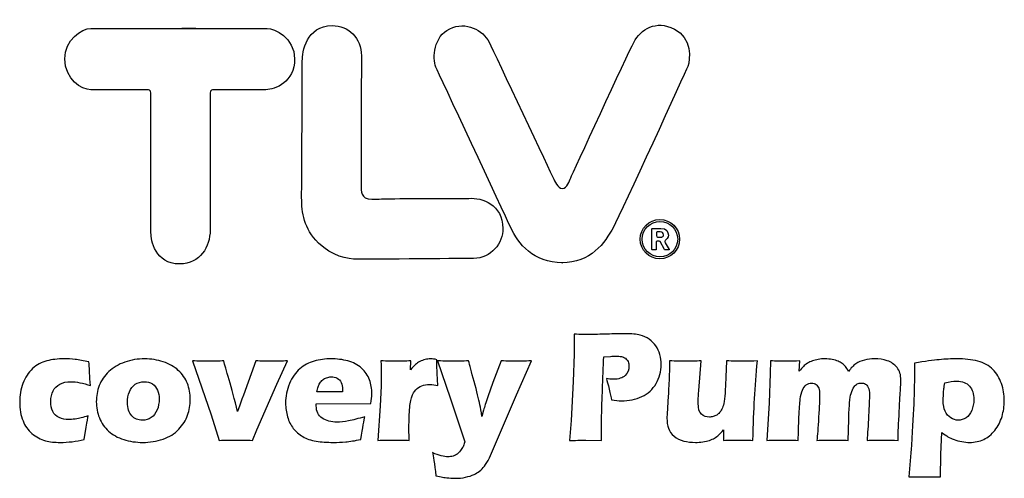
# Model space of a CAD drawing. Extents: x 112 to 4036, y 115 to 2799.
# Drawn here: x 1354 to 1474, y 1015 to 1071 of the extents above; entities that cross this region are included whole.
import ezdxf

# ---------------------------------------------------------------- set-up
doc = ezdxf.new("R2010")
doc.units = 0
doc.header["$LTSCALE"] = 28
doc.layers.get('0').update_dxf_attribs({"linetype": 'CONTINUOUS'})

msp = doc.modelspace()

# ---------------------------------------------------------------- linework, layer by layer
for radius in [2.39, 2.15]:
    msp.add_circle((1431.8, 1044.17), radius)
for points, knots in [([(1388.43, 1065.8), (1388.42, 1066.85), (1388.92, 1070.07), (1392.04, 1070.07), (1394.07, 1070.07), (1395.59, 1068.6), (1395.59, 1066.4), (1395.59, 1064.28), (1395.57, 1051.21), (1395.57, 1050.62), (1395.57, 1050.06), (1395.44, 1049.03), (1396.87, 1049.03), (1398.66, 1049.03), (1398.59, 1049.13), (1408.62, 1049.12)], [3, 3, 3, 3, 4, 4, 4, 5, 5, 5, 6, 6, 6, 7, 7, 7, 8, 8, 8, 8]), ([(1369.74, 1062.3), (1369.74, 1062.3), (1363.92, 1062.3), (1362.8, 1062.3), (1361.68, 1062.3), (1359.64, 1063.54), (1359.64, 1066.03), (1359.64, 1068.35), (1361.65, 1069.73), (1362.8, 1069.73), (1373.22, 1069.73), (1378.4, 1069.73), (1373.84, 1069.73)], [4, 4, 4, 4, 5, 5, 5, 6, 6, 6, 7, 7, 7, 8, 8, 8, 8]), ([(1384.16, 1069.73), (1385.06, 1069.73), (1387.49, 1068.63), (1387.49, 1066.03), (1387.49, 1063.23), (1385.13, 1062.3), (1384.01, 1062.3), (1382.9, 1062.3), (1377.58, 1062.3), (1377.58, 1062.3)], [9, 9, 9, 9, 10, 10, 10, 11, 11, 11, 12, 12, 12, 12]), ([(1390.41, 1043.7), (1388.59, 1045.48), (1388.35, 1047.37), (1388.35, 1049.22), (1388.35, 1051.07), (1388.44, 1064.76), (1388.43, 1065.8)], [1, 1, 1, 1, 2, 2, 2, 3, 3, 3, 3]), ([(1377.25, 1045.26), (1377.25, 1043.28), (1376.06, 1041.16), (1373.55, 1041.16), (1370.55, 1041.16), (1370.08, 1044.05), (1370.08, 1044.94), (1370.08, 1045.85), (1370.08, 1061.39), (1370.08, 1061.87), (1370.08, 1062.34), (1369.74, 1062.3), (1369.74, 1062.3)], [0, 0, 0, 0, 1, 1, 1, 2, 2, 2, 3, 3, 3, 4, 4, 4, 4]), ([(1377.58, 1062.3), (1377.58, 1062.3), (1377.24, 1062.34), (1377.24, 1061.87), (1377.24, 1061.39), (1377.24, 1045.85), (1377.24, 1044.94)], [12, 12, 12, 12, 13, 13, 13, 14, 14, 14, 14]), ([(1430.88, 1045.48), (1430.88, 1045.48), (1431.23, 1045.48), (1431.91, 1045.48), (1432.6, 1045.48), (1432.82, 1045.05), (1432.82, 1044.67), (1432.82, 1044.32), (1432.56, 1044.13), (1432.46, 1044.05)], [13, 13, 13, 13, 14, 14, 14, 15, 15, 15, 16, 16, 16, 16]), ([(1431.64, 1045.06), (1431.64, 1045.06), (1431.54, 1045.06), (1431.45, 1045.06), (1431.39, 1045.06), (1431.38, 1044.97), (1431.38, 1044.9), (1431.38, 1044.83), (1431.39, 1044.67), (1431.39, 1044.6)], [7, 7, 7, 7, 8, 8, 8, 9, 9, 9, 10, 10, 10, 10]), ([(1431.39, 1044.6), (1431.39, 1044.51), (1431.47, 1044.4), (1431.51, 1044.4), (1431.56, 1044.4), (1431.68, 1044.4), (1431.68, 1044.4)], [0, 0, 0, 0, 1, 1, 1, 2, 2, 2, 2]), ([(1420.85, 1019.76), (1420.85, 1019.76), (1421.04, 1022.18), (1421.04, 1022.18), (1421.04, 1022.18), (1421.28, 1026.89), (1421.28, 1026.89), (1421.28, 1026.89), (1421.38, 1030.23), (1421.38, 1030.23), (1421.39, 1030.59), (1421.39, 1030.95), (1421.39, 1031.31), (1421.39, 1031.58), (1421.39, 1032.02), (1421.38, 1032.64), (1422.21, 1032.62), (1422.88, 1032.61), (1423.38, 1032.61), (1423.87, 1032.61), (1424.53, 1032.63), (1425.37, 1032.65), (1426.22, 1032.68), (1426.93, 1032.7), (1427.51, 1032.7), (1428.36, 1032.7), (1428.98, 1032.64), (1429.39, 1032.53), (1429.79, 1032.43), (1430.16, 1032.26), (1430.49, 1032.03), (1430.81, 1031.8), (1431.08, 1031.53), (1431.3, 1031.22), (1431.51, 1030.91), (1431.67, 1030.56), (1431.78, 1030.17), (1431.89, 1029.78), (1431.94, 1029.38), (1431.94, 1028.97), (1431.94, 1028.12), (1431.74, 1027.35), (1431.33, 1026.65), (1430.92, 1025.96), (1430.35, 1025.43), (1429.61, 1025.08), (1428.86, 1024.74), (1428.03, 1024.57), (1427.11, 1024.57), (1426.77, 1024.57), (1426.37, 1024.61), (1425.93, 1024.69), (1425.88, 1024.98), (1425.79, 1025.41), (1425.64, 1025.98), (1425.5, 1026.56), (1425.39, 1026.98), (1425.3, 1027.26), (1425.58, 1027.21), (1425.86, 1027.18), (1426.17, 1027.18), (1426.8, 1027.18), (1427.27, 1027.33), (1427.58, 1027.64), (1427.89, 1027.94), (1428.04, 1028.31), (1428.04, 1028.74), (1428.04, 1028.96), (1428.01, 1029.15), (1427.94, 1029.32), (1427.87, 1029.48), (1427.76, 1029.61), (1427.61, 1029.72), (1427.46, 1029.83), (1427.29, 1029.9), (1427.12, 1029.93), (1426.93, 1029.96), (1426.72, 1029.97), (1426.49, 1029.97), (1426.27, 1029.97), (1426.03, 1029.97), (1425.79, 1029.95), (1425.79, 1029.95), (1425, 1029.9), (1425, 1029.9), (1424.92, 1028.68), (1424.86, 1027.33), (1424.82, 1025.85), (1424.74, 1023.15), (1424.7, 1021.53), (1424.7, 1020.99), (1424.7, 1020.99), (1424.7, 1019.76), (1424.7, 1019.76), (1424.7, 1019.76), (1422.82, 1019.78), (1422.82, 1019.78), (1422.55, 1019.78), (1421.89, 1019.78), (1420.85, 1019.76)], [0, 0, 0, 0, 1, 1, 1, 2, 2, 2, 3, 3, 3, 4, 4, 4, 5, 5, 5, 6, 6, 6, 7, 7, 7, 8, 8, 8, 9, 9, 9, 10, 10, 10, 11, 11, 11, 12, 12, 12, 13, 13, 13, 14, 14, 14, 15, 15, 15, 16, 16, 16, 17, 17, 17, 18, 18, 18, 19, 19, 19, 20, 20, 20, 21, 21, 21, 22, 22, 22, 23, 23, 23, 24, 24, 24, 25, 25, 25, 26, 26, 26, 27, 27, 27, 28, 28, 28, 29, 29, 29, 30, 30, 30, 31, 31, 31, 32, 32, 32, 33, 33, 33, 33]), ([(1362.46, 1022.76), (1362.42, 1022.51), (1362.35, 1022.05), (1362.23, 1021.38), (1362.23, 1021.38), (1361.98, 1019.87), (1361.98, 1019.87), (1360.99, 1019.64), (1360.03, 1019.52), (1359.09, 1019.52), (1358.41, 1019.52), (1357.8, 1019.58), (1357.29, 1019.72), (1356.68, 1019.89), (1356.13, 1020.18), (1355.65, 1020.6), (1355.15, 1021.02), (1354.79, 1021.53), (1354.56, 1022.12), (1354.29, 1022.8), (1354.16, 1023.57), (1354.16, 1024.42), (1354.16, 1025.2), (1354.29, 1025.95), (1354.55, 1026.68), (1354.82, 1027.4), (1355.21, 1028), (1355.72, 1028.47), (1356.24, 1028.93), (1356.81, 1029.25), (1357.44, 1029.41), (1358.07, 1029.57), (1358.77, 1029.66), (1359.53, 1029.66), (1359.98, 1029.66), (1360.43, 1029.63), (1360.88, 1029.58), (1361.33, 1029.53), (1361.89, 1029.43), (1362.56, 1029.28), (1362.56, 1029.28), (1362.58, 1029.06), (1362.58, 1029.06), (1362.59, 1028.83), (1362.61, 1028.6), (1362.62, 1028.37), (1362.63, 1028.13), (1362.65, 1027.76), (1362.68, 1027.25), (1362.68, 1027.25), (1362.74, 1026.41), (1362.74, 1026.41), (1361.83, 1026.73), (1361.04, 1026.88), (1360.34, 1026.88), (1359.84, 1026.88), (1359.4, 1026.79), (1359.03, 1026.6), (1358.66, 1026.4), (1358.38, 1026.12), (1358.2, 1025.76), (1358.02, 1025.39), (1357.93, 1024.97), (1357.93, 1024.49), (1357.93, 1024.01), (1358.01, 1023.6), (1358.17, 1023.27), (1358.33, 1022.94), (1358.59, 1022.69), (1358.94, 1022.53), (1359.3, 1022.37), (1359.68, 1022.29), (1360.11, 1022.29), (1360.32, 1022.29), (1360.57, 1022.3), (1360.87, 1022.35), (1361.16, 1022.39), (1361.41, 1022.44), (1361.63, 1022.49), (1361.85, 1022.55), (1362.12, 1022.64), (1362.46, 1022.76)], [0, 0, 0, 0, 1, 1, 1, 2, 2, 2, 3, 3, 3, 4, 4, 4, 5, 5, 5, 6, 6, 6, 7, 7, 7, 8, 8, 8, 9, 9, 9, 10, 10, 10, 11, 11, 11, 12, 12, 12, 13, 13, 13, 14, 14, 14, 15, 15, 15, 16, 16, 16, 17, 17, 17, 18, 18, 18, 19, 19, 19, 20, 20, 20, 21, 21, 21, 22, 22, 22, 23, 23, 23, 24, 24, 24, 25, 25, 25, 26, 26, 26, 27, 27, 27, 27]), ([(1369.32, 1029.66), (1370.09, 1029.66), (1370.85, 1029.53), (1371.56, 1029.29), (1372.29, 1029.06), (1372.89, 1028.71), (1373.39, 1028.26), (1373.89, 1027.81), (1374.25, 1027.28), (1374.49, 1026.68), (1374.72, 1026.08), (1374.84, 1025.43), (1374.84, 1024.74), (1374.84, 1024.07), (1374.73, 1023.43), (1374.52, 1022.82), (1374.31, 1022.21), (1373.95, 1021.64), (1373.45, 1021.11), (1372.95, 1020.58), (1372.31, 1020.18), (1371.54, 1019.91), (1370.76, 1019.65), (1369.94, 1019.52), (1369.07, 1019.52), (1368.27, 1019.52), (1367.51, 1019.64), (1366.77, 1019.87), (1366.04, 1020.1), (1365.42, 1020.44), (1364.93, 1020.89), (1364.44, 1021.33), (1364.07, 1021.87), (1363.82, 1022.49), (1363.57, 1023.11), (1363.45, 1023.77), (1363.45, 1024.46), (1363.45, 1025.14), (1363.57, 1025.8), (1363.81, 1026.42), (1364.05, 1027.05), (1364.43, 1027.6), (1364.96, 1028.1), (1365.48, 1028.6), (1366.13, 1028.99), (1366.91, 1029.25), (1367.68, 1029.52), (1368.48, 1029.66), (1369.32, 1029.66)], [0, 0, 0, 0, 1, 1, 1, 2, 2, 2, 3, 3, 3, 4, 4, 4, 5, 5, 5, 6, 6, 6, 7, 7, 7, 8, 8, 8, 9, 9, 9, 10, 10, 10, 11, 11, 11, 12, 12, 12, 13, 13, 13, 14, 14, 14, 15, 15, 15, 16, 16, 16, 16]), ([(1378.36, 1019.77), (1378.36, 1019.77), (1377.36, 1022.86), (1377.36, 1022.86), (1377.36, 1022.86), (1375.1, 1029.4), (1375.1, 1029.4), (1375.81, 1029.39), (1376.48, 1029.38), (1377.1, 1029.38), (1377.75, 1029.38), (1378.35, 1029.39), (1378.91, 1029.4), (1379.02, 1028.97), (1379.23, 1028.21), (1379.55, 1027.12), (1379.86, 1026.04), (1380.21, 1024.75), (1380.59, 1023.25), (1380.59, 1023.25), (1380.84, 1024.03), (1380.84, 1024.03), (1380.87, 1024.13), (1381.02, 1024.53), (1381.28, 1025.24), (1381.28, 1025.24), (1382.78, 1029.4), (1382.78, 1029.4), (1383.46, 1029.39), (1384.09, 1029.38), (1384.7, 1029.38), (1385.32, 1029.38), (1385.97, 1029.39), (1386.64, 1029.4), (1386.64, 1029.4), (1385.34, 1026.6), (1385.34, 1026.6), (1385.34, 1026.6), (1382.92, 1021.03), (1382.92, 1021.03), (1382.92, 1021.03), (1382.4, 1019.77), (1382.4, 1019.77), (1381.66, 1019.78), (1381, 1019.79), (1380.44, 1019.79), (1379.82, 1019.79), (1379.13, 1019.78), (1378.36, 1019.77)], [0, 0, 0, 0, 1, 1, 1, 2, 2, 2, 3, 3, 3, 4, 4, 4, 5, 5, 5, 6, 6, 6, 7, 7, 7, 8, 8, 8, 9, 9, 9, 10, 10, 10, 11, 11, 11, 12, 12, 12, 13, 13, 13, 14, 14, 14, 15, 15, 15, 16, 16, 16, 16]), ([(1396.01, 1022.64), (1395.92, 1022.25), (1395.76, 1021.33), (1395.53, 1019.87), (1394.8, 1019.73), (1394.19, 1019.63), (1393.69, 1019.58), (1393.19, 1019.54), (1392.69, 1019.52), (1392.18, 1019.52), (1391.43, 1019.52), (1390.74, 1019.57), (1390.11, 1019.67), (1389.48, 1019.78), (1388.94, 1019.96), (1388.49, 1020.23), (1388.03, 1020.49), (1387.65, 1020.82), (1387.34, 1021.21), (1387.03, 1021.6), (1386.8, 1022.08), (1386.64, 1022.61), (1386.48, 1023.15), (1386.4, 1023.71), (1386.4, 1024.28), (1386.4, 1025.09), (1386.56, 1025.88), (1386.88, 1026.65), (1387.2, 1027.42), (1387.61, 1028.02), (1388.12, 1028.45), (1388.63, 1028.89), (1389.21, 1029.2), (1389.87, 1029.38), (1390.53, 1029.56), (1391.21, 1029.66), (1391.9, 1029.66), (1392.61, 1029.66), (1393.3, 1029.57), (1393.95, 1029.4), (1394.6, 1029.23), (1395.16, 1028.94), (1395.61, 1028.53), (1396.06, 1028.11), (1396.38, 1027.64), (1396.57, 1027.12), (1396.77, 1026.6), (1396.86, 1026.03), (1396.86, 1025.42), (1396.86, 1025.06), (1396.82, 1024.66), (1396.73, 1024.22), (1396.73, 1024.22), (1390.13, 1024.21), (1390.13, 1024.21), (1390.12, 1024.11), (1390.12, 1024.02), (1390.12, 1023.94), (1390.12, 1023.27), (1390.36, 1022.77), (1390.85, 1022.46), (1391.33, 1022.14), (1391.92, 1021.98), (1392.62, 1021.98), (1393.04, 1021.98), (1393.51, 1022.03), (1394.04, 1022.13), (1394.57, 1022.23), (1395.22, 1022.4), (1396.01, 1022.64)], [0, 0, 0, 0, 1, 1, 1, 2, 2, 2, 3, 3, 3, 4, 4, 4, 5, 5, 5, 6, 6, 6, 7, 7, 7, 8, 8, 8, 9, 9, 9, 10, 10, 10, 11, 11, 11, 12, 12, 12, 13, 13, 13, 14, 14, 14, 15, 15, 15, 16, 16, 16, 17, 17, 17, 18, 18, 18, 19, 19, 19, 20, 20, 20, 21, 21, 21, 22, 22, 22, 23, 23, 23, 23]), ([(1397.6, 1019.77), (1397.6, 1019.77), (1397.89, 1023.96), (1397.89, 1023.96), (1397.89, 1023.96), (1397.98, 1026.36), (1397.98, 1026.36), (1397.99, 1026.8), (1397.99, 1027.24), (1397.99, 1027.69), (1397.99, 1028.15), (1397.99, 1028.72), (1397.97, 1029.4), (1398.74, 1029.39), (1399.34, 1029.38), (1399.79, 1029.38), (1400.31, 1029.38), (1400.91, 1029.39), (1401.6, 1029.4), (1401.6, 1029.4), (1401.55, 1028.34), (1401.55, 1028.34), (1401.79, 1028.62), (1401.99, 1028.82), (1402.15, 1028.96), (1402.31, 1029.09), (1402.48, 1029.22), (1402.68, 1029.33), (1402.88, 1029.44), (1403.09, 1029.52), (1403.31, 1029.57), (1403.53, 1029.62), (1403.75, 1029.66), (1403.99, 1029.66), (1404.22, 1029.66), (1404.47, 1029.62), (1404.74, 1029.55), (1404.75, 1028.87), (1404.76, 1028.3), (1404.79, 1027.86), (1404.79, 1027.86), (1404.87, 1026.41), (1404.87, 1026.41), (1404.52, 1026.51), (1404.2, 1026.56), (1403.9, 1026.56), (1403.52, 1026.56), (1403.2, 1026.5), (1402.92, 1026.39), (1402.65, 1026.28), (1402.41, 1026.12), (1402.2, 1025.89), (1401.99, 1025.67), (1401.82, 1025.39), (1401.7, 1025.06), (1401.57, 1024.72), (1401.49, 1024.2), (1401.43, 1023.47), (1401.39, 1022.75), (1401.36, 1021.92), (1401.36, 1020.99), (1401.36, 1020.66), (1401.37, 1020.25), (1401.4, 1019.77), (1400.79, 1019.78), (1400.18, 1019.79), (1399.56, 1019.79), (1398.95, 1019.79), (1398.3, 1019.78), (1397.6, 1019.77)], [0, 0, 0, 0, 1, 1, 1, 2, 2, 2, 3, 3, 3, 4, 4, 4, 5, 5, 5, 6, 6, 6, 7, 7, 7, 8, 8, 8, 9, 9, 9, 10, 10, 10, 11, 11, 11, 12, 12, 12, 13, 13, 13, 14, 14, 14, 15, 15, 15, 16, 16, 16, 17, 17, 17, 18, 18, 18, 19, 19, 19, 20, 20, 20, 21, 21, 21, 22, 22, 22, 23, 23, 23, 23]), ([(1404.64, 1015.47), (1404.44, 1016.98), (1404.3, 1017.92), (1404.23, 1018.29), (1404.63, 1018.09), (1404.98, 1017.96), (1405.28, 1017.89), (1405.59, 1017.82), (1405.85, 1017.78), (1406.07, 1017.78), (1406.3, 1017.78), (1406.52, 1017.81), (1406.73, 1017.87), (1406.93, 1017.94), (1407.09, 1018.01), (1407.21, 1018.11), (1407.33, 1018.2), (1407.46, 1018.33), (1407.6, 1018.52), (1407.74, 1018.71), (1407.85, 1018.87), (1407.92, 1019), (1407.98, 1019.13), (1408.05, 1019.33), (1408.12, 1019.57), (1408.12, 1019.57), (1406.35, 1024.94), (1406.35, 1024.94), (1406.35, 1024.94), (1404.84, 1029.4), (1404.84, 1029.4), (1405.77, 1029.39), (1406.43, 1029.38), (1406.8, 1029.38), (1407.24, 1029.38), (1407.84, 1029.39), (1408.6, 1029.4), (1408.72, 1028.92), (1408.94, 1028.08), (1409.27, 1026.89), (1409.59, 1025.7), (1409.83, 1024.77), (1409.97, 1024.09), (1410.05, 1023.73), (1410.13, 1023.25), (1410.2, 1022.68), (1410.2, 1022.68), (1410.41, 1023.44), (1410.41, 1023.44), (1410.47, 1023.64), (1410.54, 1023.87), (1410.62, 1024.12), (1410.7, 1024.38), (1410.8, 1024.69), (1410.93, 1025.05), (1410.93, 1025.05), (1411.54, 1026.77), (1411.54, 1026.77), (1411.54, 1026.77), (1412.56, 1029.4), (1412.56, 1029.4), (1413.35, 1029.39), (1413.94, 1029.38), (1414.34, 1029.38), (1414.7, 1029.38), (1415.32, 1029.39), (1416.23, 1029.4), (1416.23, 1029.4), (1414.41, 1025.28), (1414.41, 1025.28), (1414.41, 1025.28), (1411.12, 1017.65), (1411.12, 1017.65), (1410.9, 1017.22), (1410.7, 1016.88), (1410.51, 1016.63), (1410.33, 1016.4), (1410.13, 1016.2), (1409.92, 1016.03), (1409.72, 1015.88), (1409.5, 1015.74), (1409.26, 1015.64), (1408.95, 1015.49), (1408.61, 1015.38), (1408.23, 1015.3), (1407.82, 1015.21), (1407.4, 1015.17), (1406.97, 1015.17), (1406.77, 1015.17), (1406.52, 1015.18), (1406.19, 1015.21), (1405.87, 1015.24), (1405.62, 1015.27), (1405.42, 1015.3), (1405.22, 1015.33), (1404.96, 1015.39), (1404.64, 1015.47)], [0, 0, 0, 0, 1, 1, 1, 2, 2, 2, 3, 3, 3, 4, 4, 4, 5, 5, 5, 6, 6, 6, 7, 7, 7, 8, 8, 8, 9, 9, 9, 10, 10, 10, 11, 11, 11, 12, 12, 12, 13, 13, 13, 14, 14, 14, 15, 15, 15, 16, 16, 16, 17, 17, 17, 18, 18, 18, 19, 19, 19, 20, 20, 20, 21, 21, 21, 22, 22, 22, 23, 23, 23, 24, 24, 24, 25, 25, 25, 26, 26, 26, 27, 27, 27, 28, 28, 28, 29, 29, 29, 30, 30, 30, 31, 31, 31, 32, 32, 32, 32]), ([(1443.08, 1019.77), (1442.37, 1019.78), (1441.77, 1019.79), (1441.3, 1019.79), (1440.7, 1019.79), (1440.11, 1019.78), (1439.51, 1019.77), (1439.51, 1019.77), (1439.51, 1021.06), (1439.51, 1021.06), (1439.28, 1020.78), (1439.09, 1020.57), (1438.93, 1020.42), (1438.77, 1020.28), (1438.6, 1020.15), (1438.42, 1020.05), (1438.23, 1019.94), (1438.02, 1019.85), (1437.79, 1019.77), (1437.57, 1019.69), (1437.3, 1019.63), (1437, 1019.58), (1436.7, 1019.54), (1436.4, 1019.52), (1436.1, 1019.52), (1435.6, 1019.52), (1435.13, 1019.58), (1434.69, 1019.69), (1434.24, 1019.81), (1433.85, 1020.01), (1433.52, 1020.28), (1433.18, 1020.56), (1432.95, 1020.88), (1432.83, 1021.23), (1432.7, 1021.58), (1432.65, 1021.99), (1432.65, 1022.46), (1432.65, 1022.57), (1432.65, 1022.75), (1432.67, 1022.99), (1432.67, 1022.99), (1432.81, 1025.13), (1432.81, 1025.13), (1432.85, 1025.91), (1432.89, 1026.79), (1432.93, 1027.74), (1432.95, 1028.33), (1432.96, 1028.88), (1432.96, 1029.4), (1433.74, 1029.39), (1434.41, 1029.38), (1434.96, 1029.38), (1435.51, 1029.38), (1436.12, 1029.39), (1436.79, 1029.4), (1436.79, 1029.4), (1436.51, 1025.81), (1436.51, 1025.81), (1436.46, 1025.26), (1436.44, 1024.89), (1436.44, 1024.69), (1436.44, 1024.49), (1436.43, 1024.36), (1436.43, 1024.29), (1436.43, 1023.62), (1436.56, 1023.17), (1436.84, 1022.94), (1437.1, 1022.7), (1437.42, 1022.59), (1437.79, 1022.59), (1437.95, 1022.59), (1438.1, 1022.61), (1438.25, 1022.65), (1438.4, 1022.69), (1438.55, 1022.76), (1438.69, 1022.84), (1438.81, 1022.92), (1438.92, 1023.01), (1439.02, 1023.13), (1439.13, 1023.25), (1439.22, 1023.39), (1439.31, 1023.56), (1439.41, 1023.77), (1439.48, 1023.99), (1439.53, 1024.23), (1439.6, 1024.57), (1439.66, 1024.99), (1439.69, 1025.5), (1439.71, 1025.88), (1439.75, 1026.52), (1439.79, 1027.43), (1439.79, 1027.43), (1439.86, 1029.4), (1439.86, 1029.4), (1440.67, 1029.39), (1441.33, 1029.38), (1441.85, 1029.38), (1442.44, 1029.38), (1443.02, 1029.39), (1443.61, 1029.4), (1443.46, 1027.8), (1443.35, 1026.29), (1443.27, 1024.84), (1443.19, 1023.4), (1443.13, 1021.71), (1443.08, 1019.77)], [0, 0, 0, 0, 1, 1, 1, 2, 2, 2, 3, 3, 3, 4, 4, 4, 5, 5, 5, 6, 6, 6, 7, 7, 7, 8, 8, 8, 9, 9, 9, 10, 10, 10, 11, 11, 11, 12, 12, 12, 13, 13, 13, 14, 14, 14, 15, 15, 15, 16, 16, 16, 17, 17, 17, 18, 18, 18, 19, 19, 19, 20, 20, 20, 21, 21, 21, 22, 22, 22, 23, 23, 23, 24, 24, 24, 25, 25, 25, 26, 26, 26, 27, 27, 27, 28, 28, 28, 29, 29, 29, 30, 30, 30, 31, 31, 31, 32, 32, 32, 33, 33, 33, 34, 34, 34, 35, 35, 35, 35]), ([(1444.77, 1019.77), (1444.77, 1019.77), (1445.03, 1024.31), (1445.03, 1024.31), (1445.03, 1024.31), (1445.18, 1027.87), (1445.18, 1027.87), (1445.18, 1027.87), (1445.2, 1029.4), (1445.2, 1029.4), (1445.88, 1029.39), (1446.5, 1029.38), (1447.02, 1029.38), (1447.62, 1029.38), (1448.2, 1029.39), (1448.77, 1029.4), (1448.77, 1029.4), (1448.69, 1028.15), (1448.69, 1028.15), (1448.89, 1028.4), (1449.05, 1028.6), (1449.19, 1028.73), (1449.33, 1028.87), (1449.49, 1029), (1449.69, 1029.12), (1449.88, 1029.24), (1450.09, 1029.33), (1450.3, 1029.41), (1450.5, 1029.48), (1450.74, 1029.54), (1451, 1029.59), (1451.25, 1029.63), (1451.52, 1029.66), (1451.81, 1029.66), (1452.13, 1029.66), (1452.43, 1029.62), (1452.7, 1029.57), (1452.97, 1029.52), (1453.21, 1029.45), (1453.4, 1029.37), (1453.6, 1029.28), (1453.76, 1029.19), (1453.91, 1029.09), (1454.06, 1028.98), (1454.18, 1028.86), (1454.3, 1028.72), (1454.41, 1028.59), (1454.53, 1028.39), (1454.68, 1028.13), (1454.95, 1028.54), (1455.25, 1028.84), (1455.56, 1029.05), (1455.86, 1029.26), (1456.21, 1029.41), (1456.61, 1029.51), (1457, 1029.61), (1457.4, 1029.66), (1457.81, 1029.66), (1458.36, 1029.66), (1458.88, 1029.57), (1459.36, 1029.42), (1459.84, 1029.26), (1460.24, 1028.99), (1460.55, 1028.6), (1460.86, 1028.21), (1461.02, 1027.71), (1461.02, 1027.09), (1461.02, 1026.81), (1461, 1026.37), (1460.96, 1025.78), (1460.91, 1025.2), (1460.86, 1024.19), (1460.79, 1022.77), (1460.72, 1021.34), (1460.67, 1020.34), (1460.67, 1019.77), (1460.09, 1019.78), (1459.53, 1019.79), (1458.99, 1019.79), (1458.33, 1019.79), (1457.64, 1019.78), (1456.92, 1019.77), (1456.98, 1020.57), (1457.04, 1021.57), (1457.1, 1022.77), (1457.17, 1023.98), (1457.2, 1024.82), (1457.2, 1025.28), (1457.2, 1025.69), (1457.16, 1025.99), (1457.06, 1026.19), (1456.97, 1026.39), (1456.85, 1026.53), (1456.71, 1026.6), (1456.55, 1026.68), (1456.4, 1026.71), (1456.22, 1026.71), (1456.03, 1026.71), (1455.87, 1026.68), (1455.73, 1026.61), (1455.58, 1026.53), (1455.45, 1026.41), (1455.34, 1026.26), (1455.19, 1026.05), (1455.07, 1025.78), (1454.97, 1025.47), (1454.9, 1025.22), (1454.84, 1024.84), (1454.8, 1024.34), (1454.75, 1023.82), (1454.72, 1023.14), (1454.69, 1022.3), (1454.69, 1022.3), (1454.61, 1019.77), (1454.61, 1019.77), (1453.94, 1019.78), (1453.33, 1019.79), (1452.78, 1019.79), (1452.23, 1019.79), (1451.58, 1019.78), (1450.83, 1019.77), (1450.89, 1020.33), (1450.96, 1021.27), (1451.04, 1022.59), (1451.12, 1023.91), (1451.16, 1024.8), (1451.16, 1025.25), (1451.16, 1025.62), (1451.12, 1025.9), (1451.05, 1026.09), (1450.97, 1026.28), (1450.86, 1026.43), (1450.73, 1026.54), (1450.6, 1026.65), (1450.42, 1026.71), (1450.19, 1026.71), (1449.94, 1026.71), (1449.73, 1026.64), (1449.55, 1026.49), (1449.37, 1026.35), (1449.21, 1026.14), (1449.09, 1025.87), (1448.96, 1025.6), (1448.87, 1025.23), (1448.81, 1024.75), (1448.76, 1024.28), (1448.71, 1023.56), (1448.66, 1022.58), (1448.62, 1021.61), (1448.58, 1020.67), (1448.57, 1019.77), (1447.81, 1019.78), (1447.19, 1019.79), (1446.72, 1019.79), (1446.19, 1019.79), (1445.55, 1019.78), (1444.77, 1019.77)], [0, 0, 0, 0, 1, 1, 1, 2, 2, 2, 3, 3, 3, 4, 4, 4, 5, 5, 5, 6, 6, 6, 7, 7, 7, 8, 8, 8, 9, 9, 9, 10, 10, 10, 11, 11, 11, 12, 12, 12, 13, 13, 13, 14, 14, 14, 15, 15, 15, 16, 16, 16, 17, 17, 17, 18, 18, 18, 19, 19, 19, 20, 20, 20, 21, 21, 21, 22, 22, 22, 23, 23, 23, 24, 24, 24, 25, 25, 25, 26, 26, 26, 27, 27, 27, 28, 28, 28, 29, 29, 29, 30, 30, 30, 31, 31, 31, 32, 32, 32, 33, 33, 33, 34, 34, 34, 35, 35, 35, 36, 36, 36, 37, 37, 37, 38, 38, 38, 39, 39, 39, 40, 40, 40, 41, 41, 41, 42, 42, 42, 43, 43, 43, 44, 44, 44, 45, 45, 45, 46, 46, 46, 47, 47, 47, 48, 48, 48, 49, 49, 49, 50, 50, 50, 51, 51, 51, 52, 52, 52, 52]), ([(1461.99, 1015.34), (1462.11, 1016.63), (1462.21, 1017.92), (1462.29, 1019.2), (1462.44, 1021.4), (1462.54, 1023.24), (1462.59, 1024.73), (1462.64, 1026.22), (1462.67, 1027.69), (1462.67, 1029.15), (1463.95, 1029.35), (1464.95, 1029.48), (1465.67, 1029.55), (1466.39, 1029.62), (1467.11, 1029.66), (1467.84, 1029.66), (1468.74, 1029.66), (1469.58, 1029.56), (1470.34, 1029.37), (1471.09, 1029.18), (1471.71, 1028.85), (1472.17, 1028.37), (1472.63, 1027.89), (1472.97, 1027.32), (1473.21, 1026.66), (1473.44, 1026), (1473.56, 1025.3), (1473.56, 1024.58), (1473.56, 1023.92), (1473.46, 1023.28), (1473.28, 1022.66), (1473.09, 1022.04), (1472.79, 1021.48), (1472.41, 1020.98), (1472.02, 1020.48), (1471.57, 1020.12), (1471.06, 1019.88), (1470.56, 1019.64), (1469.99, 1019.52), (1469.37, 1019.52), (1469.06, 1019.52), (1468.74, 1019.55), (1468.41, 1019.61), (1468.08, 1019.67), (1467.76, 1019.75), (1467.47, 1019.87), (1467.17, 1019.98), (1466.93, 1020.09), (1466.73, 1020.21), (1466.53, 1020.33), (1466.29, 1020.5), (1465.99, 1020.72), (1465.99, 1020.72), (1465.88, 1018.08), (1465.88, 1018.08), (1465.84, 1016.87), (1465.82, 1015.96), (1465.82, 1015.34), (1465.09, 1015.35), (1464.47, 1015.36), (1463.95, 1015.36), (1463.49, 1015.36), (1462.84, 1015.35), (1461.99, 1015.34)], [0, 0, 0, 0, 1, 1, 1, 2, 2, 2, 3, 3, 3, 4, 4, 4, 5, 5, 5, 6, 6, 6, 7, 7, 7, 8, 8, 8, 9, 9, 9, 10, 10, 10, 11, 11, 11, 12, 12, 12, 13, 13, 13, 14, 14, 14, 15, 15, 15, 16, 16, 16, 17, 17, 17, 18, 18, 18, 19, 19, 19, 20, 20, 20, 21, 21, 21, 21]), ([(1369.25, 1026.88), (1368.85, 1026.88), (1368.49, 1026.78), (1368.17, 1026.58), (1367.86, 1026.36), (1367.62, 1026.06), (1367.46, 1025.66), (1367.3, 1025.26), (1367.22, 1024.82), (1367.22, 1024.35), (1367.22, 1023.66), (1367.39, 1023.13), (1367.74, 1022.76), (1368.08, 1022.39), (1368.52, 1022.21), (1369.04, 1022.21), (1369.44, 1022.21), (1369.8, 1022.31), (1370.11, 1022.53), (1370.43, 1022.74), (1370.66, 1023.05), (1370.82, 1023.46), (1370.99, 1023.87), (1371.07, 1024.31), (1371.07, 1024.79), (1371.07, 1025.18), (1371, 1025.53), (1370.88, 1025.85), (1370.75, 1026.16), (1370.54, 1026.42), (1370.26, 1026.61), (1369.97, 1026.79), (1369.64, 1026.88), (1369.25, 1026.88)], [0, 0, 0, 0, 1, 1, 1, 2, 2, 2, 3, 3, 3, 4, 4, 4, 5, 5, 5, 6, 6, 6, 7, 7, 7, 8, 8, 8, 9, 9, 9, 10, 10, 10, 11, 11, 11, 11]), ([(1390.21, 1025.65), (1390.21, 1025.65), (1393.32, 1025.65), (1393.32, 1025.65), (1393.32, 1025.76), (1393.32, 1025.85), (1393.32, 1025.93), (1393.32, 1026.26), (1393.27, 1026.55), (1393.15, 1026.79), (1393.04, 1027.02), (1392.87, 1027.2), (1392.65, 1027.3), (1392.43, 1027.41), (1392.19, 1027.47), (1391.92, 1027.47), (1391.73, 1027.47), (1391.55, 1027.43), (1391.37, 1027.37), (1391.2, 1027.32), (1391.04, 1027.22), (1390.9, 1027.1), (1390.76, 1026.99), (1390.64, 1026.85), (1390.54, 1026.7), (1390.45, 1026.55), (1390.38, 1026.4), (1390.34, 1026.25), (1390.29, 1026.11), (1390.25, 1025.91), (1390.21, 1025.65)], [0, 0, 0, 0, 1, 1, 1, 2, 2, 2, 3, 3, 3, 4, 4, 4, 5, 5, 5, 6, 6, 6, 7, 7, 7, 8, 8, 8, 9, 9, 9, 10, 10, 10, 10]), ([(1466.34, 1026.75), (1466.29, 1026.46), (1466.25, 1026.23), (1466.23, 1026.05), (1466.21, 1025.87), (1466.19, 1025.63), (1466.18, 1025.33), (1466.16, 1025.02), (1466.15, 1024.78), (1466.15, 1024.6), (1466.15, 1024.08), (1466.22, 1023.65), (1466.39, 1023.31), (1466.55, 1022.96), (1466.77, 1022.69), (1467.06, 1022.49), (1467.34, 1022.3), (1467.65, 1022.21), (1467.97, 1022.21), (1468.32, 1022.21), (1468.63, 1022.31), (1468.92, 1022.5), (1469.21, 1022.7), (1469.44, 1023), (1469.61, 1023.39), (1469.78, 1023.79), (1469.86, 1024.23), (1469.86, 1024.73), (1469.86, 1025.4), (1469.68, 1025.94), (1469.33, 1026.35), (1468.98, 1026.75), (1468.46, 1026.96), (1467.79, 1026.96), (1467.36, 1026.96), (1466.88, 1026.89), (1466.34, 1026.75)], [0, 0, 0, 0, 1, 1, 1, 2, 2, 2, 3, 3, 3, 4, 4, 4, 5, 5, 5, 6, 6, 6, 7, 7, 7, 8, 8, 8, 9, 9, 9, 10, 10, 10, 11, 11, 11, 12, 12, 12, 12])]:
    msp.add_open_spline(points, degree=3, knots=knots)
for points in [[(1406.31, 1069.69), (1408.3, 1070.64), (1410.34, 1069.52), (1411.08, 1068.06)], [(1428.63, 1068.04), (1429.5, 1069.63), (1431.28, 1070.79), (1433.55, 1069.66)], [(1373.84, 1069.73), (1373.84, 1069.73), (1384.16, 1069.73), (1384.16, 1069.73)], [(1404.63, 1065.05), (1404.15, 1066.15), (1404.38, 1068.77), (1406.31, 1069.69)], [(1433.55, 1069.66), (1435.68, 1068.6), (1435.51, 1065.95), (1435.17, 1065.13)], [(1411.08, 1068.06), (1411.8, 1066.6), (1418.68, 1051.95), (1418.85, 1051.61)], [(1420.98, 1051.61), (1421.15, 1051.95), (1427.85, 1066.61), (1428.63, 1068.04)], [(1435.17, 1065.13), (1434.84, 1064.34), (1427.18, 1047.55), (1426.15, 1045.63)], [(1413.7, 1045.59), (1412.79, 1047.57), (1404.96, 1064.27), (1404.63, 1065.05)], [(1418.85, 1051.61), (1419.02, 1051.27), (1419.37, 1050.31), (1419.97, 1050.31)], [(1419.98, 1050.31), (1420.58, 1050.31), (1420.8, 1051.27), (1420.98, 1051.61)], [(1419.97, 1050.31), (1419.97, 1050.31), (1419.98, 1050.31), (1419.98, 1050.31)], [(1408.62, 1049.12), (1410.27, 1049.24), (1412.71, 1048.36), (1412.76, 1045.47)], [(1412.76, 1045.47), (1412.79, 1043.71), (1411.31, 1041.83), (1409.19, 1041.83)], [(1419.97, 1041.3), (1416.44, 1041.3), (1414.6, 1043.62), (1413.7, 1045.59)], [(1426.15, 1045.63), (1425.13, 1043.71), (1423.42, 1041.3), (1419.89, 1041.3)], [(1430.82, 1045.42), (1430.82, 1045.45), (1430.85, 1045.48), (1430.88, 1045.48)], [(1430.82, 1042.93), (1430.82, 1042.93), (1430.82, 1045.42), (1430.82, 1045.42)], [(1431.98, 1045.03), (1431.96, 1045.04), (1431.68, 1045.06), (1431.64, 1045.06)], [(1432.24, 1044.69), (1432.21, 1045), (1432.01, 1045.03), (1431.98, 1045.03)], [(1395.16, 1041.73), (1393.86, 1041.73), (1392.05, 1042.1), (1390.41, 1043.7)], [(1431.42, 1043.91), (1431.38, 1043.91), (1431.35, 1043.89), (1431.35, 1043.86)], [(1431.35, 1043.86), (1431.35, 1043.86), (1431.35, 1042.93), (1431.35, 1042.93)], [(1431.72, 1043.92), (1431.72, 1043.92), (1431.42, 1043.91), (1431.42, 1043.91)], [(1431.68, 1044.4), (1431.72, 1044.4), (1431.77, 1044.4), (1431.8, 1044.4)], [(1431.81, 1043.87), (1431.8, 1043.9), (1431.76, 1043.92), (1431.72, 1043.92)], [(1431.8, 1044.4), (1431.8, 1044.4), (1432.02, 1044.42), (1432.02, 1044.42)], [(1432.34, 1042.92), (1432.34, 1042.92), (1431.81, 1043.87), (1431.81, 1043.87)], [(1432.02, 1044.42), (1432.05, 1044.43), (1432.26, 1044.51), (1432.24, 1044.69)], [(1432.41, 1043.94), (1432.4, 1043.89), (1432.41, 1043.83), (1432.41, 1043.83)], [(1432.46, 1044.05), (1432.41, 1043.98), (1432.41, 1043.96), (1432.41, 1043.94)], [(1432.41, 1043.83), (1432.42, 1043.8), (1432.44, 1043.76), (1432.45, 1043.72)], [(1432.45, 1043.72), (1432.45, 1043.72), (1432.91, 1042.92), (1432.91, 1042.92)], [(1430.88, 1042.87), (1430.85, 1042.87), (1430.82, 1042.89), (1430.82, 1042.93)], [(1431.29, 1042.87), (1431.29, 1042.87), (1430.88, 1042.87), (1430.88, 1042.87)], [(1431.35, 1042.93), (1431.35, 1042.89), (1431.32, 1042.87), (1431.29, 1042.87)], [(1432.43, 1042.87), (1432.39, 1042.87), (1432.35, 1042.89), (1432.34, 1042.92)], [(1432.87, 1042.87), (1432.87, 1042.87), (1432.43, 1042.87), (1432.43, 1042.87)], [(1432.91, 1042.92), (1432.92, 1042.89), (1432.91, 1042.87), (1432.87, 1042.87)], [(1409.19, 1041.83), (1409.19, 1041.83), (1396.46, 1041.73), (1395.16, 1041.73)], [(1419.89, 1041.3), (1419.89, 1041.3), (1419.97, 1041.3), (1419.97, 1041.3)]]:
    msp.add_open_spline(points, degree=3)

doc.saveas('drawing.dxf')
